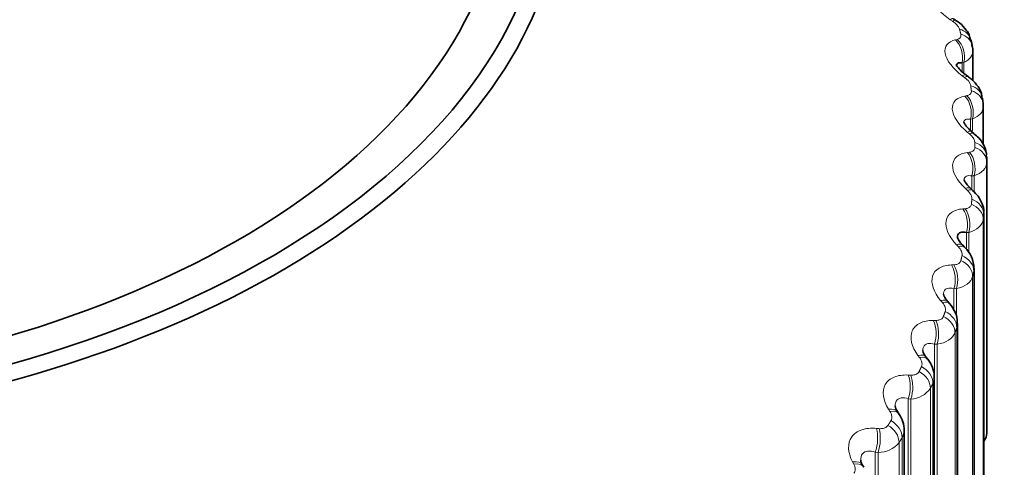
# Model space of a CAD drawing. Units: millimetres. Extents: x 0 to 2441, y 0 to 2736.
# Drawn here: x 195 to 205, y 894 to 898 of the extents above; entities that cross this region are included whole.
import ezdxf
from ezdxf import colors
from ezdxf.entities.mleader import LeaderData, LeaderLine
from ezdxf.math import Vec2, Vec3

# ---------------------------------------------------------------- set-up
doc = ezdxf.new("R2010")
doc.units = ezdxf.units.MM
doc.layers.add('DV5_Défaut', color=7, linetype='Continuous')
doc.layers.add('Défaut', color=7, linetype='Continuous')

# ---------------------------------------------------------------- blocks, each defined once
blk = doc.blocks.new('_DOT')
at = {"color": 0}
blk.add_line((0, 0), (-1, 0), dxfattribs=at)
at = {"color": 0, "const_width": 0.333}
blk.add_lwpolyline([(-0.1665, 0, 1), (0.1665, 0, 1)], format="xyb", close=True, dxfattribs=at)
blk = doc.blocks.new('SE4')
at = {"layer": 'DV5_Défaut', "color": 7, "linetype": 'Continuous', "lineweight": 18}
for p, q in [((204.9246, 898.0331), (204.9003, 898.0495)), ((204.9523, 897.845), (204.9713, 897.8496)), ((205.0394, 897.616), (205.02, 897.6116)), ((205.02, 897.6116), (205.02, 897.523)), ((205.0394, 897.616), (205.0394, 897.5048)), ((205.0454, 897.4634), (205.0222, 897.4808)), ((205.0489, 897.2747), (205.0693, 897.2784)), ((205.1269, 897.0422), (205.106, 897.0387)), ((205.106, 897.0387), (205.106, 896.9254)), ((205.1269, 897.0422), (205.1269, 896.9265)), ((205.0955, 896.8902), (205.0735, 896.9085)), ((205.0747, 896.7018), (205.0965, 896.7047)), ((205.1432, 896.4663), (205.1209, 896.4637)), ((205.1209, 896.4637), (205.1209, 896.3375)), ((205.1432, 896.4663), (205.1432, 896.2989)), ((205.0746, 896.3164), (205.054, 896.3356)), ((205.0296, 896.1293), (205.0527, 896.1313)), ((205.2349, 896.0224), (205.2349, 893.2727)), ((205.241, 896.0739), (205.241, 893.3243)), ((205.0883, 895.8913), (205.0648, 895.8896)), ((205.0648, 895.8896), (205.0648, 895.7156)), ((205.0883, 895.8913), (205.0883, 895.6861)), ((204.9829, 895.7449), (204.9638, 895.7649)), ((204.9139, 895.5602), (204.9381, 895.5611)), ((205.1397, 895.4957), (205.1397, 892.7461)), ((205.1273, 895.4446), (205.1273, 892.695)), ((204.9625, 895.3199), (204.9379, 895.3192)), ((204.9379, 895.3192), (204.9379, 895.1016)), ((204.9625, 895.3199), (204.9625, 895.0364)), ((204.8208, 895.1786), (204.8032, 895.1994)), ((204.7282, 894.9972), (204.7535, 894.9972)), ((204.9673, 894.9232), (204.9673, 892.1736)), ((204.9486, 894.8727), (204.9486, 892.1231)), ((204.7408, 894.7555), (204.7408, 891.9787)), ((204.7664, 894.7552), (204.7408, 894.7555)), ((204.7664, 894.7552), (204.7664, 891.9863)), ((204.5891, 894.6204), (204.5732, 894.6419)), ((204.4734, 894.4434), (204.4996, 894.4423)), ((204.6997, 894.3096), (204.6997, 891.56)), ((204.7246, 894.3592), (204.7246, 891.6096)), ((204.4745, 894.2014), (204.4745, 891.4245)), ((204.501, 894.1999), (204.4745, 894.2014)), ((204.501, 894.1999), (204.501, 891.431)), ((204.2891, 894.0733), (204.2749, 894.0953)), ((204.1509, 893.9014), (204.1777, 893.8992)), ((204.4128, 893.8067), (204.4128, 891.0571)), ((204.3818, 893.7583), (204.3818, 891.0086)), ((204.1405, 893.6596), (204.1405, 890.8828)), ((204.1678, 893.6571), (204.1405, 893.6596)), ((204.1678, 893.6571), (204.1678, 890.8882)), ((203.9222, 893.5398), (203.9098, 893.5625))]:
    blk.add_line(p, q, dxfattribs=at)
at = {"layer": 'DV5_Défaut', "color": 7, "linetype": 'Continuous', "lineweight": 35}
for p, q in [((205.1234, 897.7936), (205.1101, 897.846)), ((205.1309, 897.4287), (205.1309, 897.7337)), ((205.2339, 897.2002), (205.227, 897.2531)), ((205.2358, 896.7823), (205.2358, 897.1699)), ((205.2708, 896.6031), (205.2708, 893.8535)), ((205.1296, 896.3168), (205.1088, 896.3359)), ((205.2417, 893.3374), (205.2417, 896.0876)), ((205.0466, 895.7406), (205.0272, 895.7606)), ((205.143, 892.7736), (205.143, 895.5243)), ((204.8936, 895.1687), (204.8757, 895.1895)), ((204.9748, 892.2153), (204.9748, 894.9666)), ((204.6712, 894.6039), (204.655, 894.6254)), ((204.7381, 891.6653), (204.7381, 894.4172)), ((204.3806, 894.049), (204.3661, 894.0712)), ((204.4341, 891.1265), (204.4341, 893.8795)), ((204.023, 893.5068), (204.0103, 893.5295))]:
    blk.add_line(p, q, dxfattribs=at)
for centre, radius, start, end in [((211.8183, 899.2424), 7.5, 256.8166, 163.1834), ((208.4306, 903.2776), 6.283, 236.15715, 236.42602), ((208.8571, 902.5871), 6.3571, 233.33173, 233.59442), ((209.2307, 901.8765), 6.4449, 230.37063, 230.62629), ((200.5706, 896.6031), 4.7002, 0, 0.62942), ((204.8538, 895.5263), 0.2868, 359.83749, 48.04687), ((204.4552, 894.1464), 0.1155, 187.96657, 220.73398), ((204.138, 893.8806), 0.2951, 359.8626, 34.83079), ((204.0899, 893.5884), 0.0979, 185.86539, 217.30398)]:
    blk.add_arc(centre, radius, start, end, dxfattribs=at)
at = {"layer": 'DV5_Défaut', "color": 7, "linetype": 'Continuous', "lineweight": 18}
for centre, radius, start, end in [((204.8432, 897.8912), 0.1636, 21.92384, 60.16296), ((204.9683, 897.3405), 0.145, 15.72479, 57.89409), ((200.4902, 896.753), 4.66, 0, 0.62942), ((204.4937, 894.4479), 0.2481, 271.69902, 326.12469), ((204.2721, 893.8843), 0.1607, 331.12759, 358.34996), ((204.1686, 893.9324), 0.2753, 269.83463, 320.76864)]:
    blk.add_arc(centre, radius, start, end, dxfattribs=at)
at = {"layer": 'DV5_Défaut', "color": 7, "linetype": 'Continuous', "lineweight": 35}
for centre, major_axis, ratio, start_param, end_param in [((191.1708, 899.569), (9.6465, 0), 0.57735, 1.765017, 6.283185), ((191.1708, 899.569), (-9.2, 0), 0.57735, 0, 4.076117), ((191.1708, 899.5006), (-9.8092, 0), 0.57735, 0, 3.66542), ((207.0807, 896.5071), (-2.75, 4.7631), 0.57735, 2.665971, 6.283185), ((205.0354, 897.1756), (-0.1985, -0.0246), 0.814416, 3.041044, 3.141089), ((204.9208, 893.8535), (-0.35, 0), 0.57735, 2.731019, 3.141593)]:
    blk.add_ellipse(centre, major_axis=major_axis, ratio=ratio, start_param=start_param, end_param=end_param, dxfattribs=at)
at = {"layer": 'DV5_Défaut', "color": 7, "linetype": 'Continuous', "lineweight": 18}
for centre, major_axis, ratio, start_param, end_param in [((204.8205, 897.8928), (-0.111, -0.1663), 0.212149, 3.124971, 3.650294), ((204.8452, 897.8763), (-0.1108, -0.1665), 0.213241, 3.152596, 3.651911), ((204.9165, 897.7956), (-0.1936, -0.0504), 0.807433, 3.141637, 4.097537), ((204.9293, 897.7452), (-0.1941, -0.0483), 0.808186, 3.139732, 4.106051), ((204.8722, 897.6895), (0.0435, -0.1952), 0.756411, 0.999681, 2.307775), ((204.8917, 897.6938), (0.0439, -0.1951), 0.755842, 0.998122, 2.308084), ((204.9417, 897.3274), (-0.1191, -0.1607), 0.258482, 3.125941, 3.684809), ((204.9653, 897.3099), (-0.1189, -0.1608), 0.259599, 3.157773, 3.686379), ((205.0288, 897.2264), (-0.1982, -0.0267), 0.81403, 3.141106, 4.195266), ((205.0354, 897.1756), (-0.1985, -0.0246), 0.814416, 3.141089, 4.204113), ((204.9682, 897.1224), (0.033, -0.1973), 0.717768, 1.016205, 2.324299), ((204.9891, 897.1259), (0.0334, -0.1972), 0.717179, 1.014801, 2.324763), ((204.9927, 896.7584), (-0.1273, -0.1543), 0.302555, 3.126716, 3.722223), ((205.0151, 896.74), (-0.1271, -0.1544), 0.303696, 3.152949, 3.723752), ((205.0705, 896.654), (-0.2, -0.0022), 0.81648, 3.132623, 4.295692), ((204.9939, 896.5529), (0.0233, -0.1986), 0.676411, 1.027662, 2.335757), ((205.0161, 896.5555), (0.0237, -0.1986), 0.675799, 1.026403, 2.336365), ((205.0708, 896.6031), (0.2, 0), 0.816497, 0, 1.163069), ((204.9733, 896.1888), (-0.1354, -0.1472), 0.344143, 3.127263, 3.762694), ((204.9943, 896.1695), (-0.1353, -0.1473), 0.345307, 3.148397, 3.764188), ((205.0414, 896.0814), (0.1987, -0.0224), 0.814769, 0.091682, 1.254751), ((204.9491, 895.9837), (0.0141, -0.1995), 0.63255, 1.034882, 2.342976), ((204.9726, 895.9854), (0.0145, -0.1995), 0.631914, 1.033757, 2.343719), ((205.0354, 896.0306), (0.1985, -0.0246), 0.814416, 0.100549, 1.263617), ((204.8836, 895.6214), (-0.1436, -0.1392), 0.383035, 3.127559, 3.806368), ((204.9032, 895.6013), (-0.1435, -0.1393), 0.38422, 3.144518, 3.807836), ((204.9293, 895.461), (0.1941, -0.0483), 0.808186, 0.19861, 1.361679), ((204.9416, 895.5114), (0.1946, -0.0463), 0.808907, 0.190059, 1.353128), ((204.8341, 895.4179), (0.0055, -0.1999), 0.586408, 1.038488, 2.346583), ((204.8587, 895.4186), (0.0058, -0.1999), 0.585748, 1.037489, 2.347451), ((204.724, 895.0592), (-0.1517, -0.1303), 0.419032, 3.127595, 3.853375), ((204.742, 895.0382), (-0.1516, -0.1305), 0.420237, 3.141845, 3.854826), ((204.6494, 894.8582), (-0.0028, -0.2), 0.538221, 1.038954, 2.347048), ((204.6751, 894.8579), (-0.0025, -0.2), 0.537535, 1.038072, 2.348033), ((204.7531, 894.8972), (0.1872, -0.0705), 0.797837, 0.292019, 1.455087), ((204.7716, 894.947), (0.1879, -0.0686), 0.798922, 0.283956, 1.447024), ((204.4953, 894.505), (-0.1597, -0.1205), 0.451951, 3.127391, 3.903809), ((204.5117, 894.4833), (-0.1595, -0.1206), 0.453173, 3.142265, 3.905254), ((204.5323, 894.3911), (0.1791, -0.089), 0.784866, 0.371696, 1.534765), ((204.3961, 894.3076), (-0.0108, -0.1997), 0.488234, 1.036633, 2.344727), ((204.4226, 894.3062), (-0.0105, -0.1997), 0.487521, 1.035862, 2.345823), ((204.5078, 894.3422), (0.1783, -0.0907), 0.783423, 0.379152, 1.542221), ((204.1988, 893.9616), (-0.1673, -0.1096), 0.481624, 3.127016, 3.957717), ((204.2134, 893.9393), (-0.1672, -0.1097), 0.482862, 3.141969, 3.959168), ((204.0754, 893.7688), (-0.0186, -0.1991), 0.436702, 1.031793, 2.339887), ((204.1027, 893.7663), (-0.0183, -0.1992), 0.435961, 1.031125, 2.341087), ((204.1944, 893.7986), (0.168, -0.1085), 0.765016, 0.459011, 1.622079), ((204.225, 893.8464), (0.1689, -0.107), 0.766811, 0.452226, 1.615294), ((203.8358, 893.4318), (-0.1745, -0.0977), 0.5079, 3.126627, 4.015074), ((203.8486, 893.4089), (-0.1744, -0.0978), 0.509153, 3.141484, 4.016543)]:
    blk.add_ellipse(centre, major_axis=major_axis, ratio=ratio, start_param=start_param, end_param=end_param, dxfattribs=at)
for points, knots in [([(204.9003, 898.0495), (204.8013, 898.1164), (204.7274, 898.1991), (204.6945, 898.3021), (204.6961, 898.3328), (204.7243, 898.3816), (204.7502, 898.3992), (204.7856, 898.4099)], [0, 0, 0, 0, 0.5, 0.5, 0.75, 0.75, 1, 1, 1, 1]), ([(204.9713, 897.8496), (204.9819, 897.8521), (204.9908, 897.8564), (204.9973, 897.8621), (205.0037, 897.8679), (205.0078, 897.8754), (205.009, 897.8839), (205.0098, 897.8894), (205.0094, 897.8954), (205.0078, 897.9017)], [0, 0, 0, 0, 0.375861, 0.375861, 0.375861, 0.756045, 0.756045, 0.756045, 1, 1, 1, 1]), ([(205.0222, 897.4808), (204.9279, 897.5517), (204.8617, 897.6372), (204.8416, 897.7413), (204.8476, 897.7719), (204.8841, 897.8194), (204.9137, 897.8358), (204.9523, 897.845)], [0, 0, 0, 0, 0.5, 0.5, 0.75, 0.75, 1, 1, 1, 1]), ([(205.0693, 897.2784), (205.0807, 897.2805), (205.0906, 897.2844), (205.0981, 897.2898), (205.1057, 897.2953), (205.1109, 897.3026), (205.1133, 897.311), (205.1149, 897.3165), (205.1153, 897.3225), (205.1145, 897.3288)], [0, 0, 0, 0, 0.375861, 0.375861, 0.375861, 0.756045, 0.756045, 0.756045, 1, 1, 1, 1]), ([(205.0735, 896.9085), (204.9843, 896.9832), (204.9263, 897.0713), (204.919, 897.1759), (204.9295, 897.2062), (204.974, 897.252), (205.0072, 897.2671), (205.0489, 897.2747)], [0, 0, 0, 0, 0.5, 0.5, 0.75, 0.75, 1, 1, 1, 1]), ([(205.106, 897.0387), (205.0854, 897.0424), (205.0679, 897.0418), (205.0442, 897.0288), (205.0377, 897.0173), (205.0375, 897.001)], [0, 0, 0, 0, 0.5258344, 0.5258344, 1, 1, 1, 1]), ([(205.1498, 896.8042), (205.1497, 896.8134), (205.1471, 896.8235), (205.1422, 896.8338), (205.1374, 896.8441), (205.1302, 896.8547), (205.1213, 896.865), (205.1138, 896.8736), (205.1051, 896.8822), (205.0955, 896.8902)], [0, 0, 0, 0, 0.354527, 0.354527, 0.354527, 0.706578, 0.706578, 0.706578, 1, 1, 1, 1]), ([(205.054, 896.3356), (204.9703, 896.4138), (204.9207, 896.5041), (204.9264, 896.6088), (204.9412, 896.6385), (204.9936, 896.6823), (205.0303, 896.6961), (205.0747, 896.7018)], [0, 0, 0, 0, 0.5, 0.5, 0.75, 0.75, 1, 1, 1, 1]), ([(205.0965, 896.7047), (205.1087, 896.7063), (205.1195, 896.7097), (205.128, 896.7148), (205.1366, 896.72), (205.143, 896.727), (205.1466, 896.7353), (205.1489, 896.7407), (205.1501, 896.7467), (205.1501, 896.753)], [0, 0, 0, 0, 0.375861, 0.375861, 0.375861, 0.756045, 0.756045, 0.756045, 1, 1, 1, 1]), ([(205.1209, 896.4637), (205.099, 896.4683), (205.0798, 896.4684), (205.0508, 896.4559), (205.0419, 896.4428), (205.0407, 896.4221), (205.0407, 896.4205), (205.0407, 896.4189)], [0, 0, 0, 0, 0.480828, 0.480828, 0.961656, 0.961656, 1, 1, 1, 1]), ([(205.1205, 896.2283), (205.1216, 896.2375), (205.1201, 896.2477), (205.1163, 896.2582), (205.1125, 896.2686), (205.1064, 896.2795), (205.0984, 896.2902), (205.0917, 896.2991), (205.0836, 896.3079), (205.0746, 896.3164)], [0, 0, 0, 0, 0.354527, 0.354527, 0.354527, 0.706578, 0.706578, 0.706578, 1, 1, 1, 1]), ([(204.9638, 895.7649), (204.886, 895.8465), (204.8451, 895.9386), (204.8637, 896.0428), (204.8827, 896.0718), (204.9428, 896.1133), (204.9826, 896.1255), (205.0296, 896.1293)], [0, 0, 0, 0, 0.5, 0.5, 0.75, 0.75, 1, 1, 1, 1]), ([(205.0527, 896.1313), (205.0656, 896.1324), (205.0773, 896.1353), (205.0868, 896.1401), (205.0963, 896.1449), (205.1039, 896.1516), (205.1087, 896.1598), (205.1117, 896.165), (205.1137, 896.1709), (205.1145, 896.1773)], [0, 0, 0, 0, 0.375861, 0.375861, 0.375861, 0.756045, 0.756045, 0.756045, 1, 1, 1, 1]), ([(205.0202, 895.6551), (205.0223, 895.6642), (205.022, 895.6744), (205.0193, 895.6851), (205.0166, 895.6956), (205.0115, 895.7068), (205.0045, 895.7177), (204.9986, 895.7269), (204.9912, 895.7361), (204.9829, 895.7449)], [0, 0, 0, 0, 0.354527, 0.354527, 0.354527, 0.706578, 0.706578, 0.706578, 1, 1, 1, 1]), ([(204.9381, 895.5611), (204.9517, 895.5617), (204.9642, 895.5642), (204.9746, 895.5685), (204.9851, 895.5729), (204.9938, 895.5793), (204.9997, 895.5872), (205.0035, 895.5923), (205.0063, 895.5981), (205.0078, 895.6044)], [0, 0, 0, 0, 0.375861, 0.375861, 0.375861, 0.756045, 0.756045, 0.756045, 1, 1, 1, 1]), ([(204.8032, 895.1994), (204.7318, 895.284), (204.6998, 895.3777), (204.7312, 895.4808), (204.7544, 895.509), (204.8217, 895.5479), (204.8647, 895.5583), (204.9139, 895.5602)], [0, 0, 0, 0, 0.5, 0.5, 0.75, 0.75, 1, 1, 1, 1]), ([(204.9379, 895.3192), (204.9136, 895.3257), (204.8914, 895.3275), (204.8547, 895.3177), (204.8412, 895.3055), (204.8329, 895.2786), (204.8319, 895.2693), (204.8321, 895.2593)], [0, 0, 0, 0, 0.412535, 0.412535, 0.82507, 0.82507, 1, 1, 1, 1]), ([(204.8492, 895.0875), (204.8525, 895.0964), (204.8533, 895.1067), (204.8518, 895.1174), (204.8502, 895.128), (204.8462, 895.1394), (204.8401, 895.1506), (204.835, 895.16), (204.8285, 895.1695), (204.8208, 895.1786)], [0, 0, 0, 0, 0.354527, 0.354527, 0.354527, 0.706578, 0.706578, 0.706578, 1, 1, 1, 1]), ([(204.5732, 894.6419), (204.5085, 894.7294), (204.4856, 894.8241), (204.5297, 894.9258), (204.5569, 894.9529), (204.6311, 894.9888), (204.6769, 894.9974), (204.7282, 894.9972)], [0, 0, 0, 0, 0.5, 0.5, 0.75, 0.75, 1, 1, 1, 1]), ([(204.7535, 894.9972), (204.7676, 894.9971), (204.7808, 894.9991), (204.7921, 895.003), (204.8035, 895.0069), (204.8132, 895.013), (204.8202, 895.0206), (204.8248, 895.0255), (204.8283, 895.0312), (204.8306, 895.0374)], [0, 0, 0, 0, 0.375861, 0.375861, 0.375861, 0.756045, 0.756045, 0.756045, 1, 1, 1, 1]), ([(204.7408, 894.7555), (204.7155, 894.763), (204.6919, 894.7658), (204.6517, 894.7576), (204.636, 894.746), (204.6233, 894.7169), (204.6212, 894.7043), (204.6213, 894.6903)], [0, 0, 0, 0, 0.3907001, 0.3907001, 0.7814002, 0.7814002, 1, 1, 1, 1]), ([(204.6086, 894.5283), (204.6129, 894.5371), (204.6149, 894.5473), (204.6145, 894.5581), (204.614, 894.5688), (204.6111, 894.5803), (204.6061, 894.5917), (204.6019, 894.6013), (204.5961, 894.611), (204.5891, 894.6204)], [0, 0, 0, 0, 0.354527, 0.354527, 0.354527, 0.706578, 0.706578, 0.706578, 1, 1, 1, 1]), ([(204.2749, 894.0953), (204.2173, 894.1853), (204.2035, 894.2809), (204.26, 894.3804), (204.2911, 894.4063), (204.3719, 894.4391), (204.4203, 894.4457), (204.4734, 894.4434)], [0, 0, 0, 0, 0.5, 0.5, 0.75, 0.75, 1, 1, 1, 1]), ([(204.4996, 894.4423), (204.5142, 894.4416), (204.5281, 894.443), (204.5402, 894.4465), (204.5525, 894.4499), (204.5631, 894.4555), (204.5712, 894.4628), (204.5765, 894.4676), (204.5808, 894.4731), (204.5839, 894.4792)], [0, 0, 0, 0, 0.375861, 0.375861, 0.375861, 0.756045, 0.756045, 0.756045, 1, 1, 1, 1]), ([(204.4745, 894.2014), (204.4484, 894.2099), (204.4236, 894.2137), (204.38, 894.2072), (204.3622, 894.1963), (204.3446, 894.1655), (204.3411, 894.1495), (204.3409, 894.1317)], [0, 0, 0, 0, 0.372121, 0.372121, 0.744241, 0.744241, 1, 1, 1, 1]), ([(204.2994, 893.9805), (204.3049, 893.9891), (204.308, 893.9992), (204.3087, 894.01), (204.3094, 894.0207), (204.3076, 894.0323), (204.3036, 894.0439), (204.3002, 894.0536), (204.2953, 894.0636), (204.2891, 894.0733)], [0, 0, 0, 0, 0.354527, 0.354527, 0.354527, 0.706578, 0.706578, 0.706578, 1, 1, 1, 1]), ([(203.9098, 893.5625), (203.8596, 893.6547), (203.855, 893.7506), (203.9237, 893.8475), (203.9585, 893.8721), (204.0455, 893.9014), (204.0962, 893.906), (204.1509, 893.9014)], [0, 0, 0, 0, 0.5, 0.5, 0.75, 0.75, 1, 1, 1, 1]), ([(204.1777, 893.8992), (204.1928, 893.898), (204.2073, 893.8988), (204.2202, 893.9017), (204.2332, 893.9046), (204.2448, 893.9098), (204.254, 893.9167), (204.2599, 893.9212), (204.2649, 893.9266), (204.2687, 893.9325)], [0, 0, 0, 0, 0.375861, 0.375861, 0.375861, 0.756045, 0.756045, 0.756045, 1, 1, 1, 1]), ([(204.1405, 893.6596), (204.1137, 893.6692), (204.0878, 893.6741), (204.041, 893.6695), (204.0212, 893.6594), (203.9972, 893.6257), (203.9919, 893.6036), (203.9921, 893.5793)], [0, 0, 0, 0, 0.3456162, 0.3456162, 0.6912323, 0.6912323, 1, 1, 1, 1]), ([(203.9234, 893.4469), (203.9299, 893.4552), (203.9342, 893.4652), (203.936, 893.4759), (203.9377, 893.4865), (203.9371, 893.4981), (203.9341, 893.5099), (203.9317, 893.5198), (203.9276, 893.5299), (203.9222, 893.5398)], [0, 0, 0, 0, 0.354527, 0.354527, 0.354527, 0.706578, 0.706578, 0.706578, 1, 1, 1, 1])]:
    blk.add_open_spline(points, degree=3, knots=knots, dxfattribs=at)
at = {"layer": 'DV5_Défaut', "color": 7, "linetype": 'Continuous', "lineweight": 35}
for points, knots in [([(205.105, 897.844), (205.1016, 897.8627), (205.0936, 897.9036), (205.0461, 897.9678), (204.9968, 898.0181), (204.9614, 898.0379), (204.9548, 898.0416)], [0, 0, 0, 0, 0.203599, 0.516557, 0.92289, 1, 1, 1, 1]), ([(205.0624, 897.4888), (205.0534, 897.4949), (205.0253, 897.5138), (204.9904, 897.5494), (204.966, 897.5822), (204.9609, 897.5925), (204.961, 897.5939), (204.9611, 897.5939)], [0, 0, 0, 0, 0.126108, 0.456826, 0.72121, 0.943202, 1, 1, 1, 1]), ([(205.02, 897.6116), (205.0009, 897.6145), (204.9851, 897.6132), (204.9668, 897.6003), (204.9624, 897.5909), (204.9626, 897.5781)], [0, 0, 0, 0, 0.564608, 0.564608, 1, 1, 1, 1]), ([(205.2218, 897.2521), (205.2209, 897.2697), (205.2184, 897.3098), (205.1807, 897.376), (205.1344, 897.4345), (205.0955, 897.459), (205.0811, 897.4679)], [0, 0, 0, 0, 0.179193, 0.474896, 0.8341, 1, 1, 1, 1]), ([(205.1216, 896.9133), (205.1137, 896.9192), (205.0885, 896.938), (205.0586, 896.9724), (205.0391, 897.0032), (205.0363, 897.0099), (205.0366, 897.0106), (205.0366, 897.0106)], [0, 0, 0, 0, 0.12627, 0.470674, 0.751569, 0.994403, 1, 1, 1, 1]), ([(205.2653, 896.6569), (205.2665, 896.673), (205.2692, 896.7122), (205.2407, 896.7807), (205.1975, 896.8467), (205.1583, 896.8776), (205.1393, 896.8922)], [0, 0, 0, 0, 0.158591, 0.444892, 0.771265, 1, 1, 1, 1]), ([(205.1105, 896.3364), (205.1036, 896.342), (205.0812, 896.3605), (205.0561, 896.3938), (205.0416, 896.4198), (205.0405, 896.4257), (205.0404, 896.4259)], [0, 0, 0, 0, 0.1260944, 0.4861543, 0.7879585, 1, 1, 1, 1]), ([(205.2392, 896.0878), (205.2401, 896.0931), (205.2452, 896.1232), (205.2252, 896.1853), (205.1876, 896.2589), (205.1489, 896.2955), (205.1275, 896.3152)], [0, 0, 0, 0, 0.055504, 0.366674, 0.702225, 1, 1, 1, 1]), ([(205.0648, 895.8896), (205.0416, 895.895), (205.0209, 895.8961), (204.988, 895.8848), (204.9767, 895.8721), (204.9724, 895.8483), (204.9721, 895.8433), (204.9721, 895.838)], [0, 0, 0, 0, 0.44583, 0.44583, 0.89166, 0.89166, 1, 1, 1, 1]), ([(205.0289, 895.7609), (205.0231, 895.7662), (205.0032, 895.7844), (204.9826, 895.8164), (204.9724, 895.8381), (204.9722, 895.8429), (204.9722, 895.843)], [0, 0, 0, 0, 0.122937, 0.492029, 0.812965, 1, 1, 1, 1]), ([(204.8774, 895.1896), (204.8725, 895.1947), (204.855, 895.2126), (204.8383, 895.2423), (204.8323, 895.2628), (204.8318, 895.2622), (204.8318, 895.2613)], [0, 0, 0, 0, 0.119293, 0.495856, 0.839316, 1, 1, 1, 1]), ([(204.9712, 894.9673), (204.9721, 894.9819), (204.9742, 895.0216), (204.9474, 895.0956), (204.9148, 895.1408), (204.8935, 895.1681)], [0, 0, 0, 0, 0.180237, 0.574035, 1, 1, 1, 1]), ([(204.6566, 894.6254), (204.6525, 894.6302), (204.6372, 894.6479), (204.6236, 894.677), (204.6218, 894.6942), (204.6211, 894.6911), (204.621, 894.6905)], [0, 0, 0, 0, 0.119057, 0.511702, 0.933743, 1, 1, 1, 1]), ([(204.7358, 894.4175), (204.7366, 894.4234), (204.7411, 894.456), (204.7193, 894.5223), (204.6932, 894.581), (204.6713, 894.6036), (204.6708, 894.6041)], [0, 0, 0, 0, 0.079736, 0.515727, 0.990583, 1, 1, 1, 1])]:
    blk.add_open_spline(points, degree=3, knots=knots, dxfattribs=at)
at = {"layer": 'DV5_Défaut', "color": 7, "linetype": 'Continuous', "lineweight": 18}
for points, degree in [([(205.0078, 897.9017), (205.0015, 897.927), (204.9949, 897.9523)], 2), ([(205.1308, 897.7337), (205.1306, 897.6854), (205.0978, 897.6427), (205.0394, 897.616)], 3), ([(205.1145, 897.3288), (205.1113, 897.3543), (205.1079, 897.3799)], 2), ([(205.2357, 897.1696), (205.2356, 897.1156), (205.1956, 897.0688), (205.1269, 897.0422)], 3), ([(205.2708, 896.6031), (205.2708, 896.543), (205.2228, 896.492), (205.1432, 896.4663)], 3), ([(205.1145, 896.1773), (205.1177, 896.2028), (205.1205, 896.2283)], 2), ([(205.2349, 896.0224), (205.2274, 895.9624), (205.1724, 895.9136), (205.0883, 895.8913)], 3), ([(205.241, 896.0739), (205.2381, 896.0481), (205.2349, 896.0224)], 2), ([(205.0078, 895.6044), (205.0141, 895.6298), (205.0202, 895.6551)], 2), ([(205.1397, 895.4957), (205.1337, 895.4701), (205.1273, 895.4446)], 2), ([(205.1429, 895.5247), (205.143, 895.5148), (205.142, 895.5052), (205.1397, 895.4957)], 3), ([(205.1273, 895.4446), (205.1125, 895.3851), (205.0506, 895.3386), (204.9625, 895.3199)], 3), ([(204.8306, 895.0374), (204.8401, 895.0624), (204.8492, 895.0875)], 2), ([(204.9673, 894.9232), (204.9581, 894.8979), (204.9486, 894.8727)], 2), ([(204.9747, 894.9668), (204.9748, 894.9519), (204.9724, 894.9372), (204.9673, 894.9232)], 3), ([(204.9486, 894.8727), (204.9264, 894.8139), (204.8581, 894.7702), (204.7664, 894.7552)], 3), ([(204.5839, 894.4792), (204.5963, 894.5037), (204.6086, 894.5283)], 2), ([(204.7379, 894.4173), (204.738, 894.3971), (204.7337, 894.3775), (204.7246, 894.3592)], 3), ([(204.7246, 894.3592), (204.7123, 894.3344), (204.6997, 894.3096)], 2), ([(204.2687, 893.9325), (204.2842, 893.9565), (204.2994, 893.9805)], 2), ([(204.4128, 893.8067), (204.3974, 893.7824), (204.3818, 893.7583)], 2)]:
    blk.add_open_spline(points, degree=degree, dxfattribs=at)
at = {"layer": 'DV5_Défaut', "color": 7, "linetype": 'Continuous', "lineweight": 35}
for points in [[(205.1293, 897.7339), (205.1327, 897.7401), (205.1299, 897.7597), (205.1209, 897.7926)], [(205.2349, 897.1839), (205.2355, 897.1791), (205.2358, 897.1743), (205.2357, 897.1696)], [(205.2417, 896.087), (205.2417, 896.0826), (205.2415, 896.0782), (205.241, 896.0739)]]:
    blk.add_open_spline(points, degree=3, dxfattribs=at)

msp = doc.modelspace()

# ---------------------------------------------------------------- block references
at = {"layer": 'Défaut'}
msp.add_blockref('SE4', (0, 0), dxfattribs=at)

# ---------------------------------------------------------------- leaders
at = {"layer": 'Défaut', "color": 7, "linetype": 'Continuous', "lineweight": 18}
ml = msp.add_multileader_mtext('Standard', dxfattribs=at)
ml.set_content('{\\pxsm0.9;\\fSolid Edge ISO|b1||i0||c0|p34;\\W1.;29/09/2022\\P}', color=256)
ml.set_leader_properties()
ml.set_arrow_properties(name='DOT')
ml.build(insert=Vec2(0, 0))
ml.multileader.update_dxf_attribs({"leader_type": 0, "dogleg_length": 0, "arrow_head_size": 12})
ctx = ml.context
ctx.base_point, ctx.char_height, ctx.arrow_head_size, ctx.landing_gap_size = Vec3(2353.1349, 2717.775), 12, 12, 4.2
notes = []
notes.append((ctx, [(0, (0, 0, 0), (0, 0), (1, 0), 1, [])]))
ctx.mtext.insert = Vec3(2355.1349, 2723.8952)
for ctx, leaders in notes:
    for number, flags, end, landing, length, lines in leaders:
        leader = LeaderData()
        leader.index, (leader.has_last_leader_line, leader.has_dogleg_vector, leader.attachment_direction) = number, flags
        leader.last_leader_point, leader.dogleg_vector, leader.dogleg_length = Vec3(end), Vec3(landing), length
        for number, points, colour, breaks in lines:
            line = LeaderLine()
            line.index, line.vertices, line.color, line.breaks = number, Vec3.list(points), colors.encode_raw_color(colour), breaks
            leader.lines.append(line)
        ctx.leaders.append(leader)

doc.saveas('drawing.dxf')
